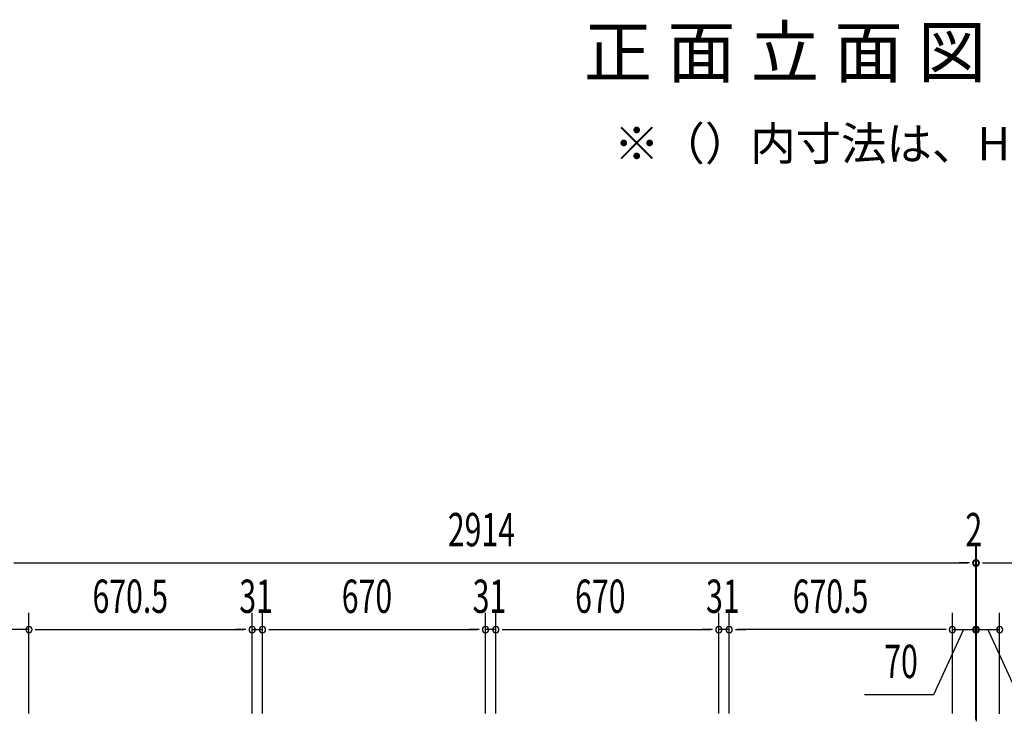
# Model space of a CAD drawing. Extents: x 543 to 20478, y 217 to 14052.
# Drawn here: x 2040 to 4998, y 7902 to 10008 of the extents above; entities that cross this region are included whole.
import ezdxf

# ---------------------------------------------------------------- set-up
doc = ezdxf.new("R2010")
doc.units = 0
doc.header["$LTSCALE"] = 50
doc.header["$MEASUREMENT"] = 0
for name, color, linetype in [('HIKIDASHI', 6, 'CONTINUOUS'), ('M1', 4, 'CONTINUOUS'), ('SUNPOU', 4, 'CONTINUOUS')]:
    doc.layers.add(name, color=color, linetype=linetype)
doc.styles.add('00', font='ROMANS', dxfattribs={"width": 0.666667, "bigfont": 'BIGFONT'})
doc.styles.add('01', font='ROMANS', dxfattribs={"height": 3, "bigfont": 'BIGFONT'})

msp = doc.modelspace()

# ---------------------------------------------------------------- linework, layer by layer
at = {"layer": 'SUNPOU'}
for p, q in [((4912.1, 7908.5), (4912.1, 8427.5)), ((4912.1, 7907.1), (4912.1, 8427.5)), ((4912.1, 7908.5), (4912.1, 8427.5)), ((4914.1, 7907.1), (4914.1, 8427.5)), ((4914.1, 7907.1), (4914.1, 8427.5)), ((2023.1, 8377.5), (4887.1, 8377.5)), ((4887.1, 8377.5), (4862.1, 8377.5)), ((4893.3, 8377.5), (4874.6, 8377.5)), ((4893.3, 8377.5), (4874.6, 8377.5)), ((4893.3, 8377.5), (4874.6, 8377.5)), ((4912.1, 8377.5), (4914.1, 8377.5)), ((4932.8, 8377.5), (4951.6, 8377.5)), ((4932.8, 8377.5), (4951.6, 8377.5)), ((4939.1, 8377.5), (4964.1, 8377.5)), ((4939.1, 8377.5), (7102.1, 8377.5)), ((2068.1, 7925.1), (2068.1, 8227.5)), ((2068.1, 7925.1), (2068.1, 8227.5)), ((2738.6, 7925.5), (2738.6, 8227.5)), ((2738.6, 7925.5), (2738.6, 8227.5)), ((2769.6, 7925.5), (2769.6, 8227.5)), ((2769.6, 7925.5), (2769.6, 8227.5)), ((3439.6, 7925.5), (3439.6, 8227.5)), ((3439.6, 7925.5), (3439.6, 8227.5)), ((3470.6, 7925.5), (3470.6, 8227.5)), ((3470.6, 7925.5), (3470.6, 8227.5)), ((4140.6, 7925.5), (4140.6, 8227.5)), ((4140.6, 7925.5), (4140.6, 8227.5)), ((4171.6, 7925.5), (4171.6, 8227.5)), ((4171.6, 7925.5), (4171.6, 8227.5)), ((4842.1, 7925.1), (4842.1, 8227.5)), ((4842.1, 7925.1), (4842.1, 8227.5)), ((4912.1, 7908.5), (4912.1, 8227.5)), ((4912.1, 7908.5), (4912.1, 8227.5)), ((4914.1, 7902.2), (4914.1, 8227.5)), ((4984.1, 7924.1), (4984.1, 8227.5)), ((4984.1, 7924.1), (4984.1, 8227.5)), ((2068.1, 8177.5), (1998.1, 8177.5)), ((2086.8, 8177.5), (2105.6, 8177.5)), ((2086.8, 8177.5), (2105.6, 8177.5)), ((2093.1, 8177.5), (2713.6, 8177.5)), ((2093.1, 8177.5), (2118.1, 8177.5)), ((2713.6, 8177.5), (2688.6, 8177.5)), ((2719.8, 8177.5), (2701.1, 8177.5)), ((2719.8, 8177.5), (2701.1, 8177.5)), ((2738.6, 8177.5), (2769.6, 8177.5)), ((2788.3, 8177.5), (2807.1, 8177.5)), ((2788.3, 8177.5), (2807.1, 8177.5)), ((2794.6, 8177.5), (3414.6, 8177.5)), ((2794.6, 8177.5), (2819.6, 8177.5)), ((3414.6, 8177.5), (3389.6, 8177.5)), ((3420.8, 8177.5), (3402.1, 8177.5)), ((3420.8, 8177.5), (3402.1, 8177.5)), ((3470.6, 8177.5), (3439.6, 8177.5)), ((3489.3, 8177.5), (3508.1, 8177.5)), ((3489.3, 8177.5), (3508.1, 8177.5)), ((3495.6, 8177.5), (4115.6, 8177.5)), ((3495.6, 8177.5), (3520.6, 8177.5)), ((4115.6, 8177.5), (4090.6, 8177.5)), ((4121.8, 8177.5), (4103.1, 8177.5)), ((4121.8, 8177.5), (4103.1, 8177.5)), ((4171.6, 8177.5), (4140.6, 8177.5)), ((4190.3, 8177.5), (4209.1, 8177.5)), ((4190.3, 8177.5), (4209.1, 8177.5)), ((4817.1, 8177.5), (4196.6, 8177.5)), ((4196.6, 8177.5), (4221.6, 8177.5)), ((4875.1, 8177.5), (4785.9, 7982)), ((4817.1, 8177.5), (4792.1, 8177.5)), ((4823.3, 8177.5), (4804.6, 8177.5)), ((4823.3, 8177.5), (4804.6, 8177.5)), ((4842.1, 8177.5), (4912.1, 8177.5)), ((4914.1, 8177.5), (4984.1, 8177.5)), ((4930.8, 8177.5), (4949.6, 8177.5)), ((4930.8, 8177.5), (4949.6, 8177.5)), ((4937.1, 8177.5), (4962.1, 8177.5)), ((4949.1, 8177.5), (5038.3, 7982)), ((4785.9, 7982), (4577.9, 7982))]:
    msp.add_line(p, q, dxfattribs=at)
for centre, start, end in [((4912.1, 8377.5), 0, 180), ((4912.1, 8377.5), 0, 180), ((4912.1, 8377.5), 0, 180), ((4912.1, 8377.5), 180, 0), ((4912.1, 8377.5), 180, 0), ((4912.1, 8377.5), 180, 0), ((4914.1, 8377.5), 0, 180), ((4914.1, 8377.5), 0, 180), ((4914.1, 8377.5), 180, 0), ((4914.1, 8377.5), 180, 0), ((2068.1, 8177.5), 0, 180), ((2068.1, 8177.5), 0, 180), ((2068.1, 8177.5), 180, 0), ((2068.1, 8177.5), 180, 0), ((2738.6, 8177.5), 0, 180), ((2738.6, 8177.5), 0, 180), ((2738.6, 8177.5), 180, 0), ((2738.6, 8177.5), 180, 0), ((2769.6, 8177.5), 0, 180), ((2769.6, 8177.5), 0, 180), ((2769.6, 8177.5), 180, 0), ((2769.6, 8177.5), 180, 0), ((3439.6, 8177.5), 0, 180), ((3439.6, 8177.5), 0, 180), ((3439.6, 8177.5), 180, 0), ((3439.6, 8177.5), 180, 0), ((3470.6, 8177.5), 0, 180), ((3470.6, 8177.5), 0, 180), ((3470.6, 8177.5), 180, 0), ((3470.6, 8177.5), 180, 0), ((4140.6, 8177.5), 0, 180), ((4140.6, 8177.5), 0, 180), ((4140.6, 8177.5), 180, 0), ((4140.6, 8177.5), 180, 0), ((4171.6, 8177.5), 0, 180), ((4171.6, 8177.5), 0, 180), ((4171.6, 8177.5), 180, 0), ((4171.6, 8177.5), 180, 0), ((4842.1, 8177.5), 0, 180), ((4842.1, 8177.5), 0, 180), ((4842.1, 8177.5), 180, 0), ((4842.1, 8177.5), 180, 0), ((4912.1, 8177.5), 0, 180), ((4912.1, 8177.5), 0, 180), ((4912.1, 8177.5), 180, 0), ((4912.1, 8177.5), 180, 0), ((4914.1, 8177.5), 0, 180), ((4914.1, 8177.5), 180, 0), ((4984.1, 8177.5), 0, 180), ((4984.1, 8177.5), 0, 180), ((4984.1, 8177.5), 180, 0), ((4984.1, 8177.5), 180, 0)]:
    msp.add_arc(centre, 9.38, start, end, dxfattribs=at)

# ---------------------------------------------------------------- texts
at = {"layer": 'HIKIDASHI', "style": '01'}
msp.add_text('※（）内寸法は、Hタイプを示す。', height=100, dxfattribs=at).set_placement((3825.6, 9586.4))
at = {"layer": 'M1', "style": '01'}
msp.add_text('正 面 立 面 図', height=150.3, dxfattribs=at).set_placement((3734.7, 9835.9))
at = {"layer": 'SUNPOU', "style": '00', "width": 0.666667}
for s, p in [('2914', (3326.5, 8427.5)), ('2', (4881.3, 8427.5)), ('670.5', (2258.9, 8227.5)), ('31', (2700.1, 8227.5)), ('670', (3007.7, 8227.5)), ('31', (3401.1, 8227.5)), ('670', (3708.7, 8227.5)), ('31', (4102.1, 8227.5)), ('670.5', (4362.4, 8227.5))]:
    msp.add_text(s, height=100, dxfattribs=at).set_placement(p)
msp.add_text('70', height=100, rotation=360, dxfattribs=at).set_placement((4637.4, 8032))

doc.saveas('drawing.dxf')
